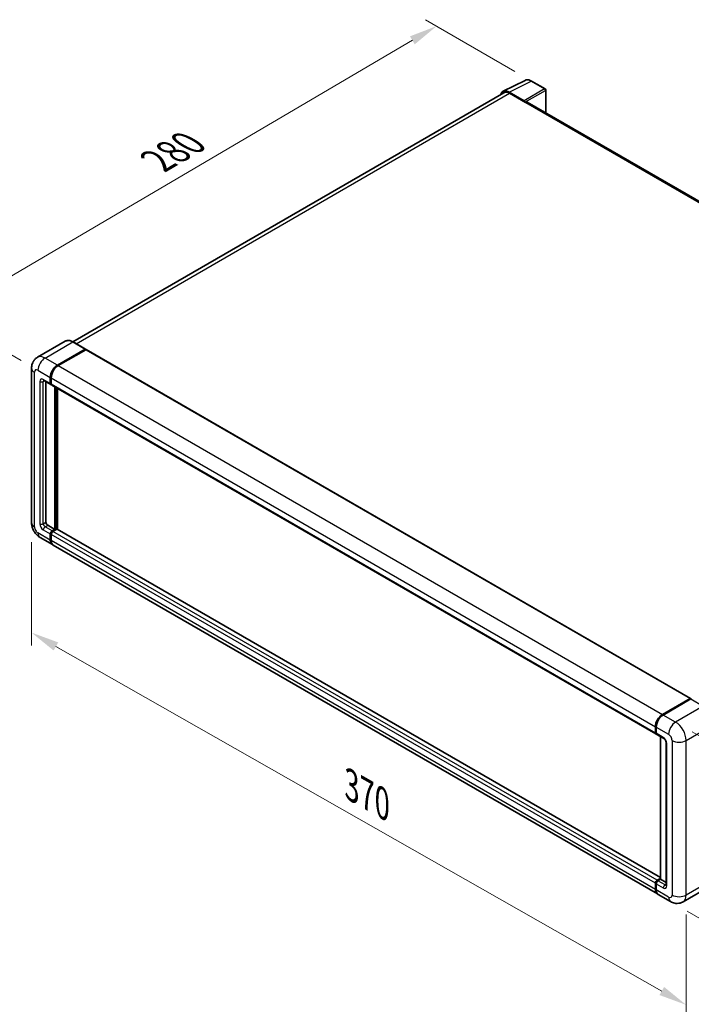
# Model space of a CAD drawing. Units: millimetres. Extents: x 7 to 10830, y 9 to 1273.
# Drawn here: x 643 to 883, y 189 to 541 of the extents above; entities that cross this region are included whole.
import ezdxf

# ---------------------------------------------------------------- set-up
doc = ezdxf.new("R2010")
doc.units = ezdxf.units.MM
for name, color, linetype, lineweight in [('Dimension (ISO)', 7, 'Continuous', 18), ('Visible (ISO)', 7, 'Continuous', 35), ('Visible Narrow (ISO)', 7, 'Continuous', 25)]:
    doc.layers.add(name, color=color, linetype=linetype, lineweight=lineweight)
doc.styles.add('Note Text (TK)', font='MS PGothic.ttf')
doc.dimstyles.new('Default - Method 1b (TK)', dxfattribs={"dimscale": 4, "dimtxt": 2.5, "dimasz": 2.5, "dimexe": 1, "dimexo": 1.5, "dimgap": 1, "dimtad": 1, "dimtoh": 1, "dimrnd": 1e-08, "dimdsep": 46, "dimtxsty": 'Note Text (TK)', "dimcen": 0.09, "dimdle": 5, "dimclrd": 100, "dimclre": 100, "dimclrt": 7, "dimadec": 1, "dimazin": 1, "dimtfac": 1, "dimtmove": 0, "dimatfit": 3, "dimfxl": 1, "dimtolj": 1, "dimlwd": -1, "dimlwe": -1, "dimarcsym": 0})

# ---------------------------------------------------------------- blocks, each defined once
blk = doc.blocks.new('*D30')
at = {"layer": 'Defpoints', "color": 0}
for p in [(791.69, 538.3), (825.63, 518.71), (649.47, 415.54)]:
    blk.add_point(p, dxfattribs=at)
at = {"layer": 'Dimension (ISO)', "color": 100}
for p, q in [((819.65, 522.16), (787.7, 540.6)), ((624.41, 440.04), (783.06, 533.24)), ((643.49, 418.98), (611.81, 437.28))]:
    blk.add_line(p, q, dxfattribs=at)
for points in [[(782.22, 534.67), (783.91, 531.8), (791.69, 538.3)], [(623.57, 441.48), (625.26, 438.61), (615.79, 434.98)]]:
    blk.add_solid(points, dxfattribs=at)
at = {"layer": 'Dimension (ISO)', "color": 7, "insert": (690.36, 489.22), "char_height": 10, "attachment_point": 4, "rotation": 30.4297, "style": 'Note Text (TK)'}
blk.add_mtext('\\A1;{\\Q-29.570;\\W0.820;\\H0.816x; \\fＭＳ Ｐゴシック|b0|i0;\\H10.0000;280}', dxfattribs=at)
blk = doc.blocks.new('*D31')
at = {"layer": 'Defpoints', "color": 0}
for p in [(647.17, 361.1), (880.77, 228.29), (880.77, 189.09)]:
    blk.add_point(p, dxfattribs=at)
at = {"layer": 'Dimension (ISO)', "color": 100}
for p, q in [((647.17, 354.2), (647.17, 317.31)), ((655.86, 316.97), (872.08, 194.04)), ((880.77, 221.38), (880.77, 184.49))]:
    blk.add_line(p, q, dxfattribs=at)
for points in [[(656.69, 318.42), (655.04, 315.52), (647.17, 321.91)], [(872.9, 195.49), (871.25, 192.59), (880.77, 189.09)]]:
    blk.add_solid(points, dxfattribs=at)
at = {"layer": 'Dimension (ISO)', "color": 7, "insert": (759.52, 268.38), "char_height": 10, "attachment_point": 4, "rotation": 330.3791, "style": 'Note Text (TK)'}
blk.add_mtext('\\A1;{\\Q-29.621;\\W0.820;\\H0.816x; \\fＭＳ Ｐゴシック|b0|i0;\\H10.0000;370}', dxfattribs=at)
blk = doc.blocks.new('*D32')
at = {"layer": 'Defpoints', "color": 0}
for p in [(877, 289.98), (875.22, 225.93), (928.96, 194.91)]:
    blk.add_point(p, dxfattribs=at)
at = {"layer": 'Dimension (ISO)', "color": 100}
for p, q in [((882.91, 286.57), (934.68, 256.68)), ((930.46, 248.95), (929.24, 204.9)), ((881.13, 222.52), (932.9, 192.63))]:
    blk.add_line(p, q, dxfattribs=at)
for points in [[(928.8, 249), (932.13, 248.91), (930.74, 258.95)], [(927.57, 204.95), (930.9, 204.86), (928.96, 194.91)]]:
    blk.add_solid(points, dxfattribs=at)
at = {"layer": 'Dimension (ISO)', "color": 7, "insert": (920.58, 217.24), "char_height": 10, "attachment_point": 4, "rotation": 88.41, "style": 'Note Text (TK)'}
blk.add_mtext('\\A1;{\\Q28.410;\\W0.830;\\H0.816x; \\fＭＳ Ｐゴシック|b0|i0;\\H10.0000;88}', dxfattribs=at)

msp = doc.modelspace()

# ---------------------------------------------------------------- linework, layer by layer
at = {"layer": 'Visible (ISO)'}
for p, q in [((815.4577, 515.0489), (823.2796, 518.9553)), ((830.4456, 515.9249), (825.6285, 518.7061)), ((815.7591, 514.5295), (661.8729, 425.6833)), ((822.9447, 511.7003), (817.6, 514.7861)), ((817.7591, 514.3314), (823.4159, 511.0654)), ((830.6679, 507.3294), (830.6679, 515.54)), ((823.2588, 511.1561), (823.2588, 511.1563)), ((1037.2343, 388.0683), (824.0826, 511.1314)), ((659.2146, 425.8696), (649.3151, 420.1541)), ((666.3922, 423.0762), (661.9924, 425.6164)), ((656.3816, 417.3497), (666.2811, 423.0652)), ((656.3816, 417.2046), (666.435, 423.0089)), ((666.5639, 422.8656), (656.6959, 417.1683)), ((666.435, 423.0089), (666.5922, 422.9182)), ((666.6973, 422.8788), (882.2863, 298.4085)), ((647.1692, 416.2611), (647.1692, 361.1022)), ((651.5374, 411.8624), (654.0515, 410.4108)), ((652.2961, 411.4244), (652.2961, 361.2836)), ((653.8674, 410.8178), (653.8674, 412.9951)), ((653.9931, 410.8903), (653.9931, 413.0677)), ((654.1817, 412.8136), (654.1817, 410.6363)), ((654.188, 410.5373), (654.1404, 410.5648)), ((654.3658, 410.2294), (869.9548, 285.759)), ((655.4388, 358.7434), (655.4388, 409.6099)), ((655.5645, 358.6708), (655.5645, 409.5373)), ((656.3816, 358.7247), (656.3816, 409.0656)), ((652.9246, 360.195), (655.4388, 358.7434)), ((654.496, 358.1991), (655.4388, 358.7434)), ((654.496, 358.0539), (655.5645, 358.6708)), ((656.1302, 358.7797), (654.8102, 358.0176)), ((655.7216, 358.5801), (655.5645, 358.6708)), ((655.7216, 358.5801), (655.753, 358.562)), ((871.5598, 234.4915), (656.2635, 358.7929)), ((650.204, 355.8457), (654.6038, 353.3055)), ((653.8674, 354.9331), (653.8674, 357.1104)), ((653.9931, 355.0057), (653.9931, 357.183)), ((654.1817, 356.929), (654.1817, 354.7517)), ((870.5071, 228.6536), (654.9181, 353.124)), ((872.2849, 292.6979), (882.1529, 298.3953)), ((872.3309, 292.473), (882.3875, 298.2792)), ((882.4986, 298.232), (872.5991, 292.5165)), ((882.3415, 298.2864), (882.3415, 298.2527)), ((882.4954, 298.2664), (882.53, 298.2464)), ((869.7707, 286.1659), (869.7707, 288.3433)), ((869.9885, 286.2385), (869.9885, 288.4158)), ((870.085, 288.1618), (870.085, 285.9845)), ((870.2691, 285.5776), (872.7832, 284.126)), ((871.5598, 233.9659), (871.5598, 284.8324)), ((871.6563, 284.7767), (871.6563, 233.9102)), ((873.5959, 282.7185), (873.5959, 231.9143)), ((869.7707, 230.2813), (869.7707, 232.4586)), ((869.9885, 230.3539), (869.9885, 232.5312)), ((870.085, 232.2772), (870.085, 230.0998)), ((870.3992, 233.5473), (871.5598, 234.2173)), ((870.4453, 233.3224), (871.5598, 233.9659)), ((871.6563, 233.9102), (870.7135, 233.3658)), ((871.6249, 233.9283), (871.5598, 233.9659)), ((871.6249, 233.9283), (871.6563, 233.9102)), ((871.6563, 233.9102), (873.5959, 232.7904)), ((875.2211, 225.932), (870.8213, 228.4722)), ((889.5651, 231.5594), (879.6656, 225.8439))]:
    msp.add_line(p, q, dxfattribs=at)
msp.add_arc((830.2234, 515.54), 0.4444, 0, 60, dxfattribs=at)
for centre, major_axis, ratio, start_param, end_param in [((817.6038, 511.1528), (-2.2249, 3.8537), 0.5766475, 5.49839613, 6.80992005), ((817.7591, 511.0654), (-2, 3.4641), 0.57735027, 5.49778714, 6.28318531), ((822.9443, 511.3374), (0.2222, -0.3849), 0.5780539, 0.78600715, 2.3555855), ((823.4159, 509.9767), (0.6667, 1.1547), 0.57735027, 0, 0.78539816), ((666.2811, 422.8838), (0.1111, 0.1925), 0.57735027, 5.69914506, 7.06858347), ((666.5639, 422.6479), (0.1333, 0.2309), 0.57735027, 0, 0.78539816), ((656.3816, 414.4466), (1.7778, 3.0792), 0.57735027, 0.78539816, 2.35619449), ((656.3816, 414.4466), (1.6889, 2.9252), 0.57735027, 0.78539816, 2.35619449), ((656.6959, 414.2652), (-1.7778, -3.0792), 0.57735027, 3.92699082, 5.49778714), ((654.496, 411.1806), (-0.4444, -0.7698), 0.57735027, 5.49778714, 6.64455243), ((654.496, 411.1806), (-0.3556, -0.6158), 0.57735027, 5.49778714, 6.28318531), ((654.8102, 410.9992), (-0.4444, -0.7698), 0.57735027, 5.49778714, 6.28318531), ((652.9246, 360.9207), (0.4444, -0.7698), 0.57735027, 3.92699082, 5.49778714), ((656.1302, 358.562), (0.1333, 0.2309), 0.57735027, 0, 0.78539816), ((654.496, 357.4733), (0.4444, 0.7698), 0.57735027, 0.78539816, 2.35619449), ((656.3816, 356.3847), (-1.7778, -3.0792), 0.57735027, 5.49778714, 6.37168915), ((654.496, 357.4733), (0.3556, 0.6158), 0.57735027, 0.78539816, 2.35619449), ((656.3816, 356.3847), (-1.6889, -2.9252), 0.57735027, 5.49778714, 6.08463781), ((654.8102, 357.2919), (-0.4444, -0.7698), 0.57735027, 3.92699082, 5.49778714), ((656.6959, 356.2032), (-1.7778, -3.0792), 0.57735027, 5.49778714, 6.28318531), ((882.1529, 298.1775), (0.1333, 0.2309), 0.57735027, 5.49778714, 7.06858347), ((882.4986, 298.0868), (-0.1111, 0.1925), 0.57735027, 6.14128825, 6.28318531), ((882.4986, 298.0505), (0.1111, 0.1925), 0.57735027, 0, 0.78539816), ((872.2849, 289.7948), (1.7778, 3.0792), 0.57735027, 0.78539816, 2.35619449), ((872.5991, 289.6134), (-1.7778, -3.0792), 0.57735027, 3.92699082, 5.49778714), ((870.3992, 286.5288), (-0.4444, -0.7698), 0.57735027, 5.49778714, 6.64455243), ((870.7135, 286.3474), (-0.4444, -0.7698), 0.57735027, 5.49778714, 6.28318531), ((870.3992, 232.8215), (0.4444, 0.7698), 0.57735027, 0.78539816, 2.35619449), ((870.7135, 232.6401), (-0.4444, -0.7698), 0.57735027, 3.92699082, 5.49778714), ((872.2849, 231.7328), (-1.7778, -3.0792), 0.57735027, 5.49778714, 6.37168915), ((872.5991, 231.5514), (-1.7778, -3.0792), 0.57735027, 5.49778714, 6.28318531)]:
    msp.add_ellipse(centre, major_axis=major_axis, ratio=ratio, start_param=start_param, end_param=end_param, dxfattribs=at)
for points, knots in [([(825.6285, 518.7061), (825.4703, 518.7974), (825.3103, 518.8761), (824.9886, 519.0057), (824.827, 519.0566), (824.5043, 519.1276), (824.3433, 519.1477), (824.0253, 519.1538), (823.8683, 519.1398), (823.5643, 519.075), (823.4174, 519.0241), (823.2796, 518.9553)], [-0.784789176, -0.784789176, -0.784789176, -0.784789176, -0.634804167, -0.634804167, -0.484819157, -0.484819157, -0.334834148, -0.334834148, -0.184849139, -0.184849139, -0.03486413, -0.03486413, -0.03486413, -0.03486413]), ([(661.9924, 425.6164), (661.7945, 425.7307), (661.5955, 425.8276), (661.1995, 425.9838), (661.0025, 426.0431), (660.6146, 426.1215), (660.4236, 426.1407), (660.0526, 426.1366), (659.8724, 426.1133), (659.5291, 426.0235), (659.3659, 425.9569), (659.2146, 425.8696)], [0, 0, 0, 0, 0.157079633, 0.157079633, 0.314159265, 0.314159265, 0.471238898, 0.471238898, 0.628318531, 0.628318531, 0.785398163, 0.785398163, 0.785398163, 0.785398163]), ([(647.1692, 416.2611), (647.1692, 416.4983), (647.1851, 416.7453), (647.2618, 417.2608), (647.3228, 417.5295), (647.5089, 418.0834), (647.6345, 418.3691), (647.9701, 418.9359), (648.181, 419.217), (648.6905, 419.7326), (648.9893, 419.966), (649.3151, 420.1541)], [4.71238898, 4.71238898, 4.71238898, 4.71238898, 4.869468613, 4.869468613, 5.026548246, 5.026548246, 5.183627878, 5.183627878, 5.340707511, 5.340707511, 5.497787144, 5.497787144, 5.497787144, 5.497787144]), ([(651.413, 411.9149), (651.413, 411.9149), (651.4144, 411.9147), (651.4239, 411.9128), (651.4383, 411.9091), (651.4796, 411.8928), (651.5065, 411.8802), (651.5374, 411.8624)], [5.902696792, 5.902696792, 5.902696792, 5.902696792, 5.969026042, 5.969026042, 6.126105675, 6.126105675, 6.283185307, 6.283185307, 6.283185307, 6.283185307]), ([(650.204, 355.8457), (649.7931, 356.0829), (649.4467, 356.3545), (648.8354, 356.9368), (648.5709, 357.2485), (648.1059, 357.9072), (647.9055, 358.2543), (647.5676, 358.9865), (647.4298, 359.3713), (647.2312, 360.1919), (647.1692, 360.6277), (647.1692, 361.1022)], [3.14159265, 3.14159265, 3.14159265, 3.14159265, 3.45575192, 3.45575192, 3.76991118, 3.76991118, 4.08407045, 4.08407045, 4.39822972, 4.39822972, 4.71238898, 4.71238898, 4.71238898, 4.71238898]), ([(882.4954, 298.2664), (882.4729, 298.2794), (882.4505, 298.2879), (882.4213, 298.2897), (882.4126, 298.2888), (882.4043, 298.2864)], [0.1703131202, 0.1703131202, 0.1703131202, 0.1703131202, 0.1810677517, 0.1810677517, 0.1858570013, 0.1858570013, 0.1858570013, 0.1858570013]), ([(869.9885, 288.4158), (869.9885, 288.7058), (870.028, 289.0139), (870.1798, 289.6408), (870.292, 289.9595), (870.5781, 290.5794), (870.752, 290.8806), (871.1458, 291.4384), (871.3657, 291.6949), (871.8327, 292.1397), (872.0798, 292.3281), (872.3309, 292.473)], [3.14159265, 3.14159265, 3.14159265, 3.14159265, 3.45575192, 3.45575192, 3.76991118, 3.76991118, 4.08407045, 4.08407045, 4.39822972, 4.39822972, 4.71238898, 4.71238898, 4.71238898, 4.71238898]), ([(870.0875, 285.9213), (870.0763, 285.9356), (870.0662, 285.9505), (870.0403, 285.9943), (870.0271, 286.024), (870.0068, 286.0843), (869.9997, 286.115), (869.9905, 286.1766), (869.9885, 286.2075), (869.9885, 286.2385)], [2.585890368, 2.585890368, 2.585890368, 2.585890368, 2.670353756, 2.670353756, 2.827433388, 2.827433388, 2.984513021, 2.984513021, 3.141592654, 3.141592654, 3.141592654, 3.141592654]), ([(872.7832, 284.126), (872.8239, 284.1026), (872.8716, 284.0699), (872.977, 283.9836), (873.035, 283.9285), (873.1535, 283.7973), (873.2138, 283.7201), (873.327, 283.5513), (873.3796, 283.4593), (873.4688, 283.2734), (873.5054, 283.1794), (873.5589, 283.0047), (873.5765, 282.9235), (873.593, 282.8021), (873.5959, 282.7568), (873.5959, 282.7185)], [3.14159265, 3.14159265, 3.14159265, 3.14159265, 3.34831632, 3.34831632, 3.57177779, 3.57177779, 3.8108324, 3.8108324, 4.05880671, 4.05880671, 4.30647121, 4.30647121, 4.54413512, 4.54413512, 4.71238898, 4.71238898, 4.71238898, 4.71238898]), ([(869.9885, 232.5312), (869.9885, 232.5931), (869.9968, 232.6552), (870.0265, 232.7779), (870.0479, 232.8386), (870.1019, 232.9556), (870.1345, 233.0119), (870.2088, 233.1172), (870.2506, 233.1661), (870.342, 233.2532), (870.3916, 233.2914), (870.4453, 233.3224)], [3.14159265, 3.14159265, 3.14159265, 3.14159265, 3.45575192, 3.45575192, 3.76991118, 3.76991118, 4.08407045, 4.08407045, 4.39822972, 4.39822972, 4.71238898, 4.71238898, 4.71238898, 4.71238898]), ([(873.5959, 231.9143), (873.5959, 231.8786), (873.5934, 231.8491), (873.5868, 231.8051), (873.5828, 231.7908), (873.5797, 231.7816), (873.5791, 231.7803), (873.5791, 231.7803)], [4.71238898, 4.71238898, 4.71238898, 4.71238898, 4.869468613, 4.869468613, 5.026548246, 5.026548246, 5.092877496, 5.092877496, 5.092877496, 5.092877496]), ([(870.1755, 229.3799), (870.151, 229.4347), (870.1289, 229.4915), (870.0686, 229.671), (870.0384, 229.7995), (869.9983, 230.0684), (869.9885, 230.2089), (869.9885, 230.3539)], [2.75148435, 2.75148435, 2.75148435, 2.75148435, 2.827433388, 2.827433388, 2.984513021, 2.984513021, 3.141592654, 3.141592654, 3.141592654, 3.141592654]), ([(879.6656, 225.8439), (879.3398, 225.6558), (878.9883, 225.5137), (878.287, 225.3303), (877.9381, 225.2882), (877.2793, 225.2809), (876.9692, 225.315), (876.3964, 225.4308), (876.1333, 225.5124), (875.6485, 225.7036), (875.4266, 225.8134), (875.2211, 225.932)], [5.497787144, 5.497787144, 5.497787144, 5.497787144, 5.654866776, 5.654866776, 5.811946409, 5.811946409, 5.969026042, 5.969026042, 6.126105675, 6.126105675, 6.283185307, 6.283185307, 6.283185307, 6.283185307])]:
    msp.add_open_spline(points, degree=3, knots=knots, dxfattribs=at)
msp.add_open_spline([(666.6325, 422.8903), (666.6189, 422.9013), (666.6051, 422.9107), (666.5922, 422.9182)], degree=3, dxfattribs=at)
at = {"layer": 'Visible Narrow (ISO)'}
for p, q in [((817.6, 514.7861), (825.4172, 518.6902)), ((825.4172, 518.6902), (830.2344, 515.909)), ((663.0463, 425.0079), (817.7591, 514.3314)), ((830.2344, 515.909), (822.9447, 511.7003)), ((823.2588, 511.1563), (830.5485, 515.365)), ((830.5485, 515.365), (830.5485, 507.3984)), ((823.4159, 511.0654), (1036.805, 387.8651)), ((651.9818, 419.8899), (661.8813, 425.6054)), ((661.8813, 425.6054), (666.2811, 423.0652)), ((666.5922, 422.9182), (656.5387, 417.1139)), ((666.5639, 422.8656), (882.1529, 298.3953)), ((656.3816, 417.3497), (651.9818, 419.8899)), ((648.2106, 359.6506), (648.2106, 414.8095)), ((649.4677, 415.5353), (653.8674, 412.9951)), ((656.5387, 417.1139), (656.3816, 417.2046)), ((656.6959, 417.1683), (872.2849, 292.6979)), ((650.0962, 411.5435), (650.0962, 360.7393)), ((653.8674, 410.8178), (651.3533, 412.2693)), ((651.3533, 411.5435), (651.7215, 411.7561)), ((651.3533, 360.7393), (651.3533, 411.5435)), ((654.1503, 412.9769), (653.9931, 413.0677)), ((654.1503, 412.9769), (654.1503, 410.7996)), ((654.1817, 412.8136), (869.7707, 288.3433)), ((654.1503, 410.7996), (653.9931, 410.8903)), ((654.1817, 410.6363), (869.7707, 286.1659)), ((655.7216, 409.4466), (655.7216, 358.5801)), ((656.0359, 358.7253), (656.0359, 409.2652)), ((651.3533, 360.7393), (652.2961, 361.2836)), ((651.3533, 358.562), (653.8674, 357.1104)), ((651.9818, 359.6506), (652.9246, 360.195)), ((654.496, 358.1991), (651.9818, 359.6506)), ((655.7216, 358.5801), (654.6531, 357.9632)), ((871.5598, 234.4014), (656.1302, 358.7797)), ((653.8674, 354.9331), (649.4677, 357.4733)), ((654.1503, 357.0923), (653.9931, 357.183)), ((654.1503, 354.915), (653.9931, 355.0057)), ((654.1503, 357.0923), (654.1503, 354.915)), ((869.7707, 232.4586), (654.1817, 356.929)), ((654.6531, 357.9632), (654.496, 358.0539)), ((870.3992, 233.5473), (654.8102, 358.0176)), ((869.7707, 230.2813), (654.1817, 354.7517)), ((872.442, 292.462), (882.4954, 298.2664)), ((886.8984, 295.6917), (876.9989, 289.9763)), ((882.4986, 298.232), (886.8984, 295.6917)), ((872.442, 292.462), (872.4764, 292.4422)), ((876.9989, 289.9763), (872.5991, 292.5165)), ((870.0535, 286.1478), (870.0535, 288.3251)), ((870.0535, 288.3251), (870.088, 288.3053)), ((870.085, 288.1618), (874.4847, 285.6216)), ((880.7701, 283.4443), (890.6696, 289.1598)), ((870.0535, 286.1478), (870.085, 286.1297)), ((872.5991, 284.533), (870.085, 285.9845)), ((871.6249, 233.9283), (871.6249, 284.7948)), ((873.8562, 231.5514), (873.8562, 282.3556)), ((875.7418, 283.4443), (875.7418, 228.2854)), ((880.7701, 228.2854), (880.7701, 283.4443)), ((870.0535, 230.2631), (870.0535, 232.4405)), ((870.0535, 232.4405), (870.0956, 232.4162)), ((870.085, 232.2772), (872.5991, 230.8256)), ((870.5564, 233.3114), (871.6249, 233.9283)), ((870.5564, 233.3114), (870.5984, 233.2871)), ((873.2277, 231.9143), (870.7135, 233.3658)), ((873.2277, 231.9143), (873.5959, 232.1269)), ((890.6696, 234.0009), (880.7701, 228.2854)), ((870.0535, 230.2631), (870.085, 230.245)), ((874.4847, 227.5596), (870.085, 230.0998))]:
    msp.add_line(p, q, dxfattribs=at)
for centre, major_axis, ratio, start_param, end_param in [((825.4097, 515.0512), (-2.2011, 3.8661), 0.57677384, 5.50187364, 6.25179868), ((825.4063, 518.3212), (0.2222, 0.3849), 0.57735027, 0, 0.75049158), ((830.2234, 515.54), (0.2222, 0.3849), 0.57735027, 0, 0.75049158), ((830.2234, 515.54), (0.2222, -0.3849), 0.61692145, 0.78600715, 2.3555855), ((830.2234, 515.54), (0.4444, 0), 0.57735027, 5.53269373, 6.28318531), ((661.8813, 421.2508), (-2.6667, 4.6188), 0.57735027, 5.49778714, 6.28318531), ((661.8813, 425.424), (0.1111, 0.1925), 0.57735027, 0, 0.78539816), ((651.9818, 415.5353), (-2.6667, 4.6188), 0.57735027, 5.49778714, 6.28318531), ((651.9818, 416.9868), (1.7778, 3.0792), 0.57735027, 0.78539816, 2.35619449), ((650.7247, 416.2611), (-3.5556, 0), 0.57735027, 0, 0.78539816), ((649.4677, 414.0837), (-0.8889, 1.5396), 0.57735027, 5.49778714, 7.06858347), ((656.5387, 414.3559), (-1.6889, -2.9252), 0.57735027, 3.92699082, 5.49778714), ((656.5387, 416.9324), (0.1111, -0.1925), 0.57735027, 2.15499248, 2.35619449), ((651.3533, 410.8178), (-0.8889, 1.5396), 0.57735027, 5.49778714, 7.06858347), ((650.7247, 411.9064), (-0.8889, 0), 0.57735027, 0.78539816, 2.35619449), ((651.9818, 412.6322), (-0.4444, -0.7698), 0.57735027, 5.49778714, 6.28318531), ((651.9818, 411.1806), (-0.4444, 0.7698), 0.57735027, 0.16790573, 0.78539816), ((654.3074, 413.0677), (0.2222, 0), 0.57735027, 3.92699082, 4.12819282), ((654.3074, 410.8903), (0.2222, 0), 0.57735027, 3.92699082, 4.11112476), ((654.6531, 411.0899), (-0.3556, -0.6158), 0.57735027, 5.49778714, 5.85477507), ((650.7247, 361.1022), (-3.5556, 0), 0.57735027, 0, 0.78539816), ((649.4677, 358.9249), (-0.8889, 1.5396), 0.57735027, 0.78539816, 2.35619449), ((651.3533, 360.0135), (0.8889, -1.5396), 0.57735027, 3.92699082, 5.49778714), ((650.7247, 361.1022), (-0.8889, 0), 0.57735027, 0.78539816, 2.35619449), ((651.9818, 360.3764), (-0.4444, 0.7698), 0.57735027, 0.78539816, 2.35619449), ((651.9818, 358.9249), (-0.4444, -0.7698), 0.57735027, 3.92699082, 5.49778714), ((651.9818, 358.9249), (-1.7778, -3.0792), 0.57735027, 5.49778714, 6.28318531), ((654.6531, 357.3826), (-0.3556, -0.6158), 0.57735027, 3.92699082, 5.49778714), ((654.3074, 357.183), (0.2222, 0), 0.57735027, 3.92699082, 4.17195566), ((654.3074, 355.0057), (0.2222, 0), 0.57735027, 3.92699082, 4.11112476), ((656.5387, 356.2939), (-1.6889, -2.9252), 0.57735027, 5.49778714, 5.71979961), ((654.6531, 357.7818), (0.1111, -0.1925), 0.57735027, 2.11122965, 2.35619449), ((872.442, 289.7041), (1.6889, 2.9252), 0.57735027, 0.78539816, 2.35619449), ((872.442, 292.2806), (-0.1111, 0.1925), 0.57735027, 5.49778714, 6.28318531), ((870.2107, 288.4158), (-0.2222, 0), 0.57735027, 0, 0.78539816), ((876.9989, 287.0732), (1.7778, 3.0792), 0.57735027, 0.78539816, 2.35619449), ((876.9989, 285.6216), (-2.6667, 4.6188), 0.57735027, 3.92699082, 5.49778714), ((870.2107, 286.2385), (-0.2222, 0), 0.57735027, 0, 0.78539816), ((870.5564, 286.4381), (0.3556, 0.6158), 0.57735027, 2.35619449, 2.71318242), ((874.4847, 284.1701), (0.8889, -1.5396), 0.57735027, 0.78539816, 2.35619449), ((873.2277, 284.8958), (-0.4444, -0.7698), 0.57735027, 5.49778714, 6.28318531), ((872.5991, 283.0814), (-0.8889, 1.5396), 0.57735027, 3.92699082, 5.49778714), ((874.4847, 282.7185), (-0.8889, 0), 0.57735027, 0, 0.78539816), ((878.256, 284.8958), (3.5556, 0), 0.57735027, 3.92699082, 5.49778714), ((870.2107, 232.5312), (-0.2222, 0), 0.57735027, 0, 0.78539816), ((870.5564, 232.7308), (0.3556, 0.6158), 0.57735027, 0.78539816, 2.35619449), ((870.5564, 233.13), (-0.1111, 0.1925), 0.57735027, 5.49778714, 6.28318531), ((873.2277, 231.1885), (-0.4444, -0.7698), 0.57735027, 3.92699082, 5.49778714), ((873.2277, 232.6401), (0.4444, -0.7698), 0.57735027, 5.49778714, 6.11527958), ((874.4847, 231.9143), (-0.8889, 0), 0.57735027, 0, 0.78539816), ((870.2107, 230.3539), (-0.2222, 0), 0.57735027, 0, 0.78539816), ((872.442, 231.6421), (1.6889, 2.9252), 0.57735027, 2.35619449, 2.57820695), ((872.5991, 232.2772), (0.8889, -1.5396), 0.57735027, 5.49778714, 7.06858347), ((874.4847, 229.0112), (0.8889, -1.5396), 0.57735027, 5.49778714, 7.06858347), ((876.9989, 229.0112), (-1.7778, -3.0792), 0.57735027, 5.49778714, 6.28318531), ((878.256, 229.737), (3.5556, 0), 0.57735027, 3.92699082, 5.49778714), ((876.9989, 230.4627), (2.6667, -4.6188), 0.57735027, 0, 0.78539816)]:
    msp.add_ellipse(centre, major_axis=major_axis, ratio=ratio, start_param=start_param, end_param=end_param, dxfattribs=at)

# ---------------------------------------------------------------- dimensions: what is measured, and where the dimension line sits
at = {"layer": 'Dimension (ISO)', "color": 100}
for base, p1, p2, angle, text, override, picture, middle in [((791.6874, 538.302), (649.4677, 415.5353), (825.6285, 518.7061), 210.42972, '{\\Q-29.570;\\W0.820;\\H0.816x; \\fＭＳ Ｐゴシック|b0|i0;\\H10.0000;280}', {"dimgap": 1, "dimtoh": 0, "dimdec": 2, "dimlfac": 1.370882, "dimtol": 0, "dimlim": 0, "dimtp": 0, "dimtm": 0, "dimtdec": 2, "dimtofl": 0, "dimatfit": 1}, '*D30', (703.7379, 486.641)), ((880.7701, 189.0936), (647.1692, 361.1022), (880.7701, 228.2854), 150.379058, '{\\Q-29.621;\\W0.820;\\H0.816x; \\fＭＳ Ｐゴシック|b0|i0;\\H10.0000;370}', {"dimgap": 1, "dimtoh": 0, "dimdec": 2, "dimlfac": 1.372585, "dimtol": 0, "dimlim": 0, "dimtp": 0, "dimtm": 0, "dimtdec": 2, "dimtofl": 0, "dimatfit": 1}, '*D31', (763.9697, 255.502)), ((928.9612, 194.9051), (876.9989, 289.9763), (875.2211, 225.932), 88.409959, '{\\Q28.410;\\W0.830;\\H0.816x; \\fＭＳ Ｐゴシック|b0|i0;\\H10.0000;88}', {"dimgap": 1, "dimtoh": 0, "dimdec": 2, "dimlfac": 1.355953, "dimtol": 0, "dimlim": 0, "dimtp": 0, "dimtm": 0, "dimtdec": 2, "dimtofl": 0, "dimatfit": 1}, '*D32', (929.8501, 226.9273))]:
    dim = msp.add_linear_dim(base=base, p1=p1, p2=p2, angle=angle, text=text, dimstyle='Default - Method 1b (TK)', override=override, dxfattribs=at)
    dim.commit()
    dim.dimension.update_dxf_attribs({"geometry": picture, "text_midpoint": middle, "dimtype": 160})

doc.saveas('drawing.dxf')
